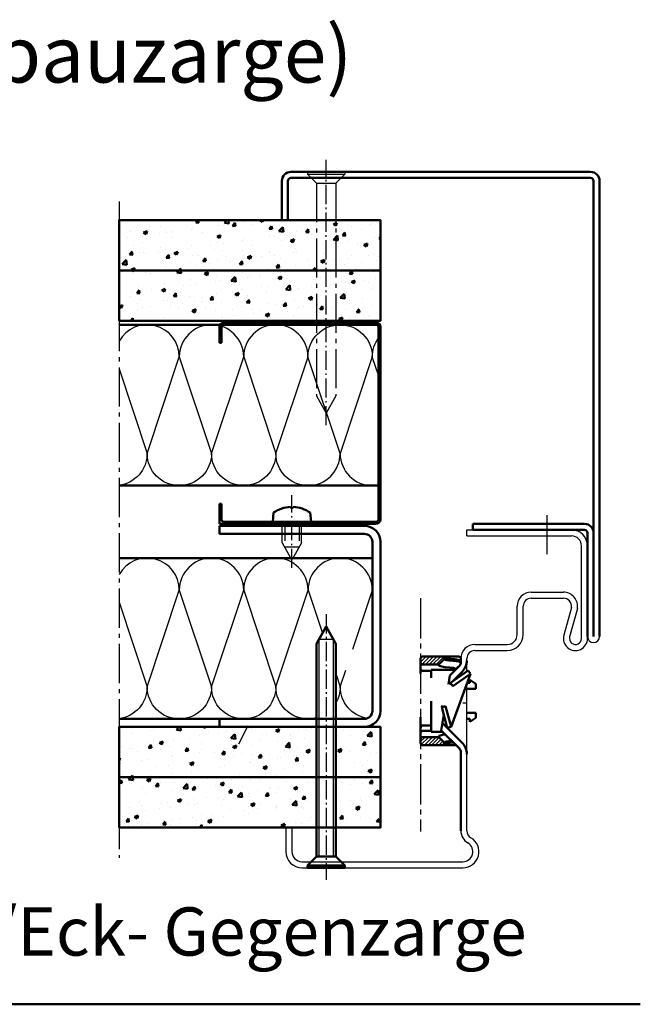
# Model space of a CAD drawing. Extents: x -565 to 6771, y 1394 to 4922.
# Drawn here: x 6617 to 6771, y 1394 to 1639 of the extents above; entities that cross this region are included whole.
import ezdxf

# ---------------------------------------------------------------- set-up
doc = ezdxf.new("R2010")
doc.units = 0
for name, pattern in [('AM_DIN_F_W050', [6.25, 4.75, -1.5]), ('AM_DIN_G_W050', [13.75, 9.75, -1.5, 1, -1.5]), ('AM_DIN_G_W050x2', [6.875, 4.75, -0.875, 0.375, -0.875]), ('GEN7', [13.75, 10, -1.25, 1.25, -1.25])]:
    doc.linetypes.add(name, pattern=pattern)
doc.layers.get('0').update_dxf_attribs({"linetype": 'CONTINUOUS'})
doc.layers.add('019-3-ar-waermedaemmung', color=3, linetype='CONTINUOUS')
doc.layers.add('7', color=4, linetype='GEN7')
for name, color, linetype, lineweight in [('AM_0', 7, 'CONTINUOUS', 50), ('AM_0N', 7, 'CONTINUOUS', 50), ('AM_2', 5, 'CONTINUOUS', 50), ('AM_3', 6, 'AM_DIN_F_W050', 25), ('AM_4', 3, 'CONTINUOUS', 25), ('AM_4N', 3, 'CONTINUOUS', 25), ('AM_5', 3, 'CONTINUOUS', 25), ('AM_6', 2, 'CONTINUOUS', 35), ('AM_7', 4, 'AM_DIN_G_W050', 25), ('AM_7N', 4, 'AM_DIN_G_W050', 25), ('AM_8', 1, 'CONTINUOUS', 25), ('Sichtbar (ISO)', 7, 'CONTINUOUS', 50), ('Skizziergeometrie (ISO)', 7, 'CONTINUOUS', 18)]:
    doc.layers.add(name, color=color, linetype=linetype, lineweight=lineweight)
doc.styles.get("Standard").update_dxf_attribs({"font": 'arial.ttf'})

# ---------------------------------------------------------------- blocks, each defined once
blk = doc.blocks.new('A$C747C1D14')
at = {"layer": 'AM_8'}
h = blk.add_hatch(dxfattribs=at)
h.set_pattern_fill('ANSI31', color=256, scale=25.4, style=0)
h.set_pattern_definition([(44.99999999999999, (-1965.309600207998, -877.6356846336166), (-2.245064030267288, 2.245064030267288), [])])
edge = h.paths.add_edge_path()
edge.add_ellipse((-30, 65), major_axis=(2.499999999999991, -1.110223024625157e-14), ratio=1, start_angle=0, end_angle=90.00000000000126)
edge.add_line((-30, 67.5), (-55, 67.5))
edge.add_ellipse((-55, 65), major_axis=(-1.665334536937735e-14, 2.500000000000013), ratio=1, start_angle=0, end_angle=89.99999999999908)
edge.add_line((-57.5, 65), (-57.49999999999977, 60))
edge.add_ellipse((-55, 60), major_axis=(-2.500000000000008, -5.551115123125783e-15), ratio=1, start_angle=4.071109992273301e-13, end_angle=89.99999999999886)
edge.add_line((-55, 57.5), (-35, 57.5))
edge.add_line((-35, 57.5), (-27.5, 65))
edge = h.paths.add_edge_path()
edge.add_ellipse((-30, -40), major_axis=(-8.326672684688674e-15, -2.500000000000002), ratio=1, start_angle=1.908332808878108e-13, end_angle=89.99999999999993)
edge.add_line((-27.5, -40), (-35, -32.5))
edge.add_line((-35, -32.5), (-54.99999999999955, -32.5))
edge.add_ellipse((-55, -35), major_axis=(-1.665334536937735e-14, 2.500000000000008), ratio=1, start_angle=0, end_angle=89.9999999999995)
edge.add_line((-57.5, -35), (-57.49999999999977, -40))
edge.add_ellipse((-55, -40), major_axis=(-2.500000000000008, -1.110223024625157e-14), ratio=1, start_angle=0, end_angle=89.99999999999874)
edge.add_line((-55, -42.5), (-30, -42.5))
at = {"layer": 'AM_0'}
blk.add_line((-54.8303434811387, -18.09411708155676), (-44.50000000001455, -18.09411708155676), dxfattribs=at)
at = {"layer": 'Sichtbar (ISO)'}
for p, q in [((-57.5, 65), (-57.5, 60)), ((-30, 67.5), (-55, 67.5)), ((-35, 57.5), (-27.5, 65)), ((-30, 67.5), (-10, 67.5)), ((-27.5, 64.62555629858252), (-27.5, 65)), ((-27.5, 64.2035841829238), (-27.5, 64.62555629858252)), ((-7.5, 65), (-7.5, 62.5)), ((-7.5, 62.5), (-7.5, 60.07364672885524)), ((-57.5, 60), (-57.5, 59.6612176034796)), ((-57.5, 59.6612176034796), (-57.5, 52.60431151420562)), ((-57.5, 52.4438356421706), (-57.5, 52.60431151420926)), ((-57.5, 52.4438356421706), (-57.5, 46.66504061171509)), ((-55, 57.5), (-35, 57.5)), ((-44.50000000001455, 49.9438356421706), (-55, 49.9438356421706)), ((-44.50000000001455, 50.91880399669753), (-44.50000000001455, 41.26043283527542)), ((-15, 50.91880399669753), (-44.50000000001455, 50.91880399669753)), ((-35, 57.5), (-35, 57.17904825592996)), ((-35, 57.17904825592996), (-35, 56.75707614026396)), ((-8.939315355979488, 56.29527399213475), (-15, 50.91880399669753)), ((-15, 52.62713868619903), (-15, 50.91880399669753)), ((-15, 50.91880399669753), (-15.00000000001455, 50.10660183981599)), ((3.5, 38.5), (11, 33.5)), ((3.5, 35), (3.5, 38.5)), ((0, 35), (3.5, 35)), ((11, 27.5), (0, 27.5)), ((11, 33.5), (11, 27.5)), ((-44.50000000001455, 11.99554409219854), (-44.50000000001455, -25.91880399669753)), ((-57.5, -21.66504061171145), (-57.5, -8.012654385838687)), ((0, -2.5), (11, -2.5)), ((0, -10), (3.5, -10)), ((3.5, -13.5), (11, -8.5)), ((3.5, -10), (3.5, -13.5)), ((11, -8.5), (11, -2.5)), ((-57.5, -21.66504061171145), (-57.5, -27.4438356421706)), ((-54.8303434811387, -18.09411708155676), (-55, -18.09411708155676)), ((-57.5, -27.60431151420562), (-57.5, -27.4438356421706)), ((-57.5, -27.60431151420562), (-57.5, -34.6612176034796)), ((-57.5, -34.6612176034796), (-57.5, -35)), ((-57.5, -35), (-57.5, -40)), ((-55, -24.9438356421706), (-44.50000000001455, -24.9438356421706)), ((-35, -32.5), (-55, -32.5)), ((-30.18779759906465, -25.91880399669753), (-44.50000000001455, -25.91880399669753)), ((-35, -31.7570761402676), (-35, -32.17904825592632)), ((-35, -32.17904825592632), (-35, -32.5)), ((-27.5, -40), (-35, -32.5)), ((-55, -42.5), (-30, -42.5)), ((-30, -42.5), (-13.60660159574763, -42.5)), ((-27.5, -39.62555629858252), (-27.5, -39.20358418292381)), ((-27.5, -40), (-27.5, -39.62555629858252))]:
    blk.add_line(p, q, dxfattribs=at)
for centre, radius, start, end in [((-55, 65), 2.500000000000013, 90, 180), ((-30, 65), 2.499999999999991, 0, 90), ((-10, 65), 2.5, 0, 90), ((-55, 60), 2.500000000000008, 180, 270), ((-55, 52.4438356421706), 2.5, 180, 270), ((-55, -27.4438356421706), 2.5, 90, 180), ((-55, -35), 2.500000000000008, 90, 180), ((-55, -40), 2.500000000000008, 180, 270), ((-30, -40), 2.500000000000002, 270, 0)]:
    blk.add_arc(centre, radius, start, end, dxfattribs=at)
for centre, major_axis, ratio, start_param, end_param in [((-7.5, 64.2035841829238), (-19.99999999999998, -4.649058915617843e-14), 0.119221025042146, 0, 1.047197551196595), ((-27.5, 60.07364672885524), (19.99999999999999, 5.551115123125783e-15), 0.1192210250421439, 0, 1.047197551196572), ((-7.5, 56.75707614026396), (-27.5, -5.551115123125785e-15), 0.1192210250421438, 5.357082193491174e-15, 1.047197551196596), ((-27.5, 52.62713868619903), (12.49999999999998, 2.341876692568692e-15), 0.1192210250421438, 0, 1.047197551196607), ((-7.5, -31.7570761402676), (-27.5, 4.093947403305267e-14), 0.1192210250421441, 5.485094747566015, 6.2831853071796), ((-7.5, -39.20358418292381), (-19.99999999999996, 2.220446049250313e-14), 0.1192210250421453, 5.316769452540393, 6.283185307179439)]:
    blk.add_ellipse(centre, major_axis=major_axis, ratio=ratio, start_param=start_param, end_param=end_param, dxfattribs=at)
for points, knots in [([(-18.57832547917496, 64.3745929714969), (-19.91112702045939, 64.46633275490603), (-21.15831036731834, 64.57450353613967), (-23.41889748851827, 64.81717099232628), (-24.43264535874187, 64.9518630667335), (-26.16347914635844, 65.23588192369789), (-26.8825860129873, 65.38671965399772), (-27.4629487991624, 65.54212618674501), (-27.51563393817923, 65.55666634291629), (-27.56608419505937, 65.5710112559791)], [5.23598775598297, 5.23598775598297, 5.23598775598297, 5.23598775598297, 5.445427266222294, 5.445427266222294, 5.654866776461617, 5.654866776461617, 5.86430628670094, 5.86430628670094, 5.886157877879826, 5.886157877879826, 5.886157877879826, 5.886157877879826]), ([(-7.5, 60.07364672885524), (-7.5, 60.44078195694965), (-7.578958717407659, 60.80296821318188), (-7.834613624538179, 61.44051163525364), (-8.01342172533623, 61.70258770105283), (-8.426888676389353, 62.18774950380975), (-8.658568608618225, 62.36761593121628), (-9.317085928239976, 62.81097129462432), (-9.705221492462442, 62.96543190326338), (-10.68295212140947, 63.3060525880137), (-11.29229340441816, 63.45679196165293), (-12.6957302866067, 63.73645279822085), (-13.4852082941361, 63.86098747933283), (-15.23592947884754, 64.08566443175732), (-16.19632662864751, 64.1853522205638), (-17.66510193752765, 64.30845827156008), (-18.11620441744162, 64.34278412014828), (-18.57832547917496, 64.3745929714969)], [3.141592653589793, 3.141592653589793, 3.141592653589793, 3.141592653589793, 3.1893639109877, 3.1893639109877, 3.242848302133579, 3.242848302133579, 3.316855233591612, 3.316855233591612, 3.471316716595878, 3.471316716595878, 3.680756226835189, 3.680756226835189, 3.8901957370745, 3.8901957370745, 4.09963524731381, 4.09963524731381, 4.188790204786349, 4.188790204786349, 4.188790204786349, 4.188790204786349]), ([(-55, -18.09411708155676), (-55.27321550332999, -18.09411708155676), (-55.59013019774284, -18.17811910943055), (-56.13131634643651, -18.45830641750217), (-56.43222040380351, -18.72704546703244), (-56.90066985727753, -19.3175459151571), (-57.12726804961858, -19.7644369069094), (-57.41104187678138, -20.61594635766232), (-57.5, -21.18503830364716), (-57.5, -21.66504061171145)], [-0.1783985937803841, -0.1783985937803841, -0.1783985937803841, -0.1783985937803841, -0.1620056635801843, -0.1620056635801843, -0.1418336577006363, -0.1418336577006363, -0.1167807986178307, -0.1167807986178307, -0.08798066013395234, -0.08798066013395234, -0.08798066013395234, -0.08798066013395234]), ([(-27.56608419505937, -40.5710112559791), (-27.32471990930208, -40.50238227549198), (-27.03256647268427, -40.42961905963602), (-26.0262493230839, -40.21082491377456), (-25.18315549999534, -40.06471641801181), (-23.26508608141739, -39.79921299142006), (-22.19922259614395, -39.67841328381837), (-21.03549054572068, -39.57111117208115), (-19.75349408331385, -39.45290447010848), (-18.35272649211402, -39.35107815231822), (-16.84221427155717, -39.2643873241941)], [0.397027429299684, 0.397027429299684, 0.397027429299684, 0.397027429299684, 0.5015698840890142, 0.5015698840890142, 0.7110093943283374, 0.7110093943283374, 0.9124885877239114, 0.9124885877239114, 0.9124885877239114, 1.134443128801273, 1.134443128801273, 1.134443128801273, 1.134443128801273])]:
    blk.add_open_spline(points, degree=3, knots=knots, dxfattribs=at)
blk.add_open_spline([(-57.5, 46.66504061171509), (-57.5, 46.44638703264354), (-57.4815408311697, 46.20924699492753), (-57.44709488295484, 45.97278999291302)], degree=3, dxfattribs=at)
at = {"layer": 'Skizziergeometrie (ISO)'}
for p, q in [((-57.5, 65), (-57.5, 45.99204588073189)), ((-7.5, 65), (-7.5, 62.5)), ((-57.5, -40), (-57.50000000001455, -13.53122359441477)), ((-55, -42.5), (-13.60660159576219, -42.5))]:
    blk.add_line(p, q, dxfattribs=at)
blk = doc.blocks.new('A$C04AA5CF4')
at = {"layer": 'AM_0'}
for p, q in [((16.82276167202508, 20.49935771094897), (13.75412773755306, 16.11689427400051)), ((14.57301889224982, 15.54294524871511), (17.64191371631387, 19.92578127459819)), ((17.64191371631387, 19.92578127459819), (16.82276167202508, 20.49935771094897)), ((17.64191371631387, 19.92578127459819), (17.64249856378956, 5.860481811771024)), ((14.57327978183457, 15.54331783765156), (13.75412773754579, 16.11689427400233)), ((13.75412773754579, 16.11689427400233), (13.75417072890559, 15.6429452487173)), ((13.75466962746214, 10.1429452487173), (13.75471258502512, 9.669368812366884)), ((14.57386462931026, 10.24294524871948), (13.75471258502512, 9.669368812366884)), ((17.64249856378956, 5.860481811771024), (14.57386462929935, 10.2429452487122)), ((13.75471258501057, 9.669368812359608), (16.82334651950077, 5.286905375418428)), ((16.82334651950077, 5.286905375418428), (17.64249856378956, 5.860481811771024))]:
    blk.add_line(p, q, dxfattribs=at)
blk = doc.blocks.new('A$C6DDF6453')
at = {"layer": 'AM_0N'}
for p, q in [((-2.399999999999636, 55.70000000000002), (4.547473508864641e-13, 60)), ((2.400000000000432, 55.69999999999996), (4.547473508864641e-13, 60)), ((-2.399999999999977, 2.80000000000004), (-2.399999999999636, 55.70000000000002)), ((2.399999999999977, 2.799999999999955), (2.400000000000432, 55.69999999999996)), ((-2.399999999999977, 2.80000000000004), (-4.649999999999977, 0.5500000000000398)), ((-2.399999999999977, 2.80000000000004), (2.399999999999977, 2.799999999999955)), ((2.399999999999977, 2.799999999999955), (4.649999999999977, 0.5499999999998977)), ((-4.649999999999977, 0.5500000000000398), (4.649999999999977, 0.5499999999998977)), ((-4.649999999999977, 5.684341886080801e-14), (-4.649999999999977, 0.5500000000000398)), ((-4.649999999999977, 5.684341886080801e-14), (4.649999999999977, -5.684341886080801e-14)), ((4.649999999999977, -5.684341886080801e-14), (4.649999999999977, 0.5499999999998977))]:
    blk.add_line(p, q, dxfattribs=at)
at = {"layer": 'AM_4N'}
for p, q in [((-1.789999999999623, 56.79291666666668), (-1.789999999999964, 2.80000000000004)), ((-1.789999999999623, 56.79291666666668), (1.790000000000418, 56.79291666666663)), ((1.790000000000418, 56.79291666666663), (1.790000000000077, 2.799999999999983))]:
    blk.add_line(p, q, dxfattribs=at)
at = {"layer": 'AM_7N', "linetype": 'AM_DIN_G_W050x2'}
blk.add_line((4.547473508864641e-13, 63), (0, -3), dxfattribs=at)
blk = doc.blocks.new('ST-Schraube-opt')
at = {"layer": 'AM_7', "linetype": 'AM_DIN_G_W050x2'}
blk.add_line((0, -63), (0, 3), dxfattribs=at)
at = {"layer": 'AM_7'}
for p, q in [((-4.650000000001455, 0), (4.650000000001455, 0)), ((-4.650000000001455, 0), (-4.650000000001455, -0.5500000000001819)), ((4.650000000001455, 0), (4.650000000001455, -0.5500000000001819)), ((-4.650000000001455, -0.5500000000001819), (4.650000000001455, -0.5500000000001819)), ((-2.400000000001455, -2.800000000000182), (-4.650000000001455, -0.5500000000001819)), ((2.400000000001455, -2.800000000000182), (4.650000000001455, -0.5500000000001819)), ((-2.400000000001455, -2.800000000000182), (-2.400000000001455, -55.69999999999982)), ((-2.400000000001455, -2.800000000000182), (2.400000000001455, -2.800000000000182)), ((2.400000000001455, -2.800000000000182), (2.400000000001455, -55.69999999999982)), ((-2.400000000001455, -55.69999999999982), (0, -60)), ((2.400000000001455, -55.69999999999982), (0, -60))]:
    blk.add_line(p, q, dxfattribs=at)

msp = doc.modelspace()

# ---------------------------------------------------------------- hatches: boundary and pattern name
at = {"layer": 'AM_0'}
h = msp.add_hatch(dxfattribs=at)
h.set_pattern_fill('AR-CONC', color=256, scale=0.05, style=0)
h.set_pattern_definition([(49.99999999999999, (-6044.935836096973, -223.19807713723), (9.1092334498002, -0.7969542769451543), [0.9525000000000001, -10.4775]), (355, (-6044.935836096973, -223.19807713723), (-1.762171071248467, 9.552842261951758), [0.762, -8.3820292085]), (100.4514447, (-6044.176735746971, -223.2644898122298), (7.347062354517664, 8.755887595609755), [0.8095004399999999, -8.904512229999996]), (46.18420000000002, (-6044.935836096973, -220.6580771372301), (13.5539520446065, -2.102116396636358), [1.428749999999996, -15.71624999999997]), (96.63555760999992, (-6043.806341096972, -220.8332521372304), (11.87020670257515, 12.37130622988608), [1.214251157, -13.356780408]), (351.1841511700001, (-6044.935836096973, -220.6580771372301), (11.87020670324885, 12.37130622927663), [1.1429983535, -12.572986596]), (21, (-6043.665836096972, -221.2930771372303), (7.580719563456625, -5.11325990935438), [0.9525000000000001, -10.4775]), (326.0000000000001, (-6043.665836096972, -221.2930771372303), (3.090101417382354, 9.209398306115963), [0.762, -8.382]), (71.45144499999999, (-6043.034109466973, -221.7191821322303), (10.67082096393581, 4.096138444295263), [0.8095004400000001, -8.90449688]), (37.50000000000001, (-6044.935836096973, -223.19807713723), (0.1544301625295909, 4.227751943657656), [0, -8.2804, 0, -8.509, 0, -8.41375]), (7.499999999999999, (-6044.935836096973, -223.19807713723), (3.340983125515288, 5.009028740905975), [0, -4.8514, 0, -8.0899, 0, -3.20675]), (327.5, (-6047.767936096972, -223.19807713723), (6.77952975834357, -0.2864371996336722), [0, -3.175, 0, -9.906, 0, -13.1445]), (317.5, (-6049.037936096973, -223.19807713723), (7.406459069300903, 1.271324551666652), [0, -4.1275, 0, -6.578600000000001, 0, -9.3345])])
h.paths.add_polyline_path([(6706.866046138957, 1588.785352882623), (6641.869472309032, 1588.785352882623), (6641.869472309032, 1576.285352882623), (6706.866046138957, 1576.285352882623)])
h.paths.add_polyline_path([(6706.866046138957, 1576.285352882623), (6641.869472309032, 1576.285352882623), (6641.869472309032, 1563.785352882623), (6706.866046138957, 1563.785352882623)])
h.paths.add_polyline_path([(6690.966046138959, 1462.785352882623), (6666.866046138957, 1462.785352882623), (6641.869472309032, 1462.785352882623), (6641.869472309032, 1450.285352882623), (6690.966046138959, 1450.285352882623)])
h.paths.add_polyline_path([(6690.966046138959, 1450.285352882623), (6641.869472309032, 1450.285352882623), (6641.869472309032, 1437.785352882623), (6690.966046138956, 1437.785352882623)])
h = msp.add_hatch(dxfattribs=at)
h.set_pattern_fill('AR-CONC', color=256, scale=0.05, style=0)
h.set_pattern_definition([(49.99999999999999, (-6044.935836096973, -274.19807713723), (9.1092334498002, -0.7969542769451543), [0.9525000000000001, -10.4775]), (355, (-6044.935836096973, -274.19807713723), (-1.762171071248467, 9.552842261951758), [0.762, -8.3820292085]), (100.4514447, (-6044.176735746971, -274.2644898122298), (7.347062354517664, 8.755887595609755), [0.8095004399999999, -8.904512229999996]), (46.18420000000002, (-6044.935836096973, -271.6580771372301), (13.5539520446065, -2.102116396636358), [1.428749999999997, -15.71624999999997]), (96.63555760999992, (-6043.806341096972, -271.8332521372304), (11.87020670257515, 12.37130622988608), [1.214251157, -13.356780408]), (351.1841511700001, (-6044.935836096973, -271.6580771372301), (11.87020670324885, 12.37130622927663), [1.1429983535, -12.572986596]), (21, (-6043.665836096972, -272.2930771372303), (7.580719563456625, -5.11325990935438), [0.9525000000000001, -10.4775]), (326.0000000000001, (-6043.665836096972, -272.2930771372303), (3.090101417382354, 9.209398306115963), [0.762, -8.382]), (71.45144499999999, (-6043.034109466973, -272.7191821322303), (10.67082096393581, 4.096138444295263), [0.8095004400000001, -8.90449688]), (37.50000000000001, (-6044.935836096973, -274.19807713723), (0.1544301625295909, 4.227751943657656), [0, -8.2804, 0, -8.509, 0, -8.41375]), (7.499999999999999, (-6044.935836096973, -274.19807713723), (3.340983125515288, 5.009028740905975), [0, -4.8514, 0, -8.0899, 0, -3.20675]), (327.5, (-6047.767936096972, -274.19807713723), (6.77952975834357, -0.2864371996336722), [0, -3.175, 0, -9.906, 0, -13.1445]), (317.5, (-6049.037936096973, -274.19807713723), (7.406459069300903, 1.271324551666652), [0, -4.1275, 0, -6.578600000000001, 0, -9.3345])])
h.paths.add_polyline_path([(6706.866046138957, 1462.785352882623), (6695.766046138959, 1462.785352882623), (6695.766046138959, 1450.285352882623), (6706.866046138957, 1450.285352882623)])
h.paths.add_polyline_path([(6706.866046138957, 1450.285352882623), (6695.766046138959, 1450.285352882623), (6695.766046138959, 1437.785352882623), (6706.866046138957, 1437.785352882623)])

# ---------------------------------------------------------------- linework, layer by layer
for p, q in [((6728.366046138961, 1510.28535288262), (6728.366046138961, 1511.78535288262)), ((6728.366046138961, 1511.78535288262), (6746.616046138961, 1511.785352882619)), ((6728.366046138961, 1510.28535288262), (6746.616046138961, 1510.285352882619)), ((6746.616046138961, 1511.785352882619), (6750.116046138961, 1511.785352882619)), ((6746.616046138961, 1510.285352882619), (6750.116046138961, 1510.285352882619)), ((6750.116046138961, 1511.785352882619), (6754.366046138961, 1511.785352882619)), ((6750.116046138961, 1510.285352882619), (6754.366046138961, 1510.285352882619)), ((6756.866046138961, 1484.785352882618), (6756.866046138961, 1507.785352882618)), ((6758.366046138961, 1484.785352882618), (6758.366046138961, 1507.785352882618)), ((6744.366046138961, 1496.285352882619), (6745.766046138962, 1496.285352882619)), ((6745.766046138962, 1496.285352882619), (6750.966046138959, 1496.285352882619)), ((6750.966046138959, 1496.285352882619), (6752.366046138961, 1496.285352882619)), ((6744.366046138961, 1494.785352882619), (6744.716046138959, 1494.785352882619)), ((6744.716046138959, 1494.785352882619), (6752.016046138962, 1494.785352882619)), ((6752.016046138962, 1494.785352882619), (6752.366046138961, 1494.785352882619)), ((6740.866046138961, 1485.785352882619), (6740.866046138961, 1492.785352882619)), ((6742.366046138961, 1485.785352882619), (6742.366046138961, 1492.785352882619)), ((6754.366046138961, 1492.517403690189), (6752.471842337227, 1485.575026456968)), ((6755.838086433576, 1492.213967699924), (6753.918944238094, 1485.180189669793)), ((6730.366046138961, 1483.28535288262), (6738.366046138961, 1483.28535288262)), ((6730.366046138961, 1481.78535288262), (6738.366046138961, 1481.78535288262)), ((6726.866046138961, 1478.927993594134), (6726.866046138961, 1479.78535288262)), ((6728.366046138961, 1476.603438152491), (6728.366046138961, 1479.78535288262)), ((6728.366046138957, 1436.981505305326), (6728.366046138957, 1473.510208033423)), ((6726.860530734348, 1454.372628206662), (6726.866046138957, 1454.372628206662)), ((6726.860530734348, 1454.372628206721), (6726.866046138957, 1454.372628206721)), ((6683.366046138957, 1437.785352882623), (6684.866046138957, 1437.785352882623)), ((6683.366046138957, 1437.785352882623), (6683.366046138957, 1431.785352882623)), ((6684.866046138957, 1437.785352882623), (6684.866046138957, 1431.785352882623)), ((6687.366046138957, 1429.285352882623), (6727.366046138957, 1429.28535288262)), ((6687.366046138957, 1427.785352882623), (6727.366046138957, 1427.78535288262))]:
    msp.add_line(p, q)
for centre, radius, start, end in [((6754.366046138961, 1507.785352882619), 4.000000000000028, 0, 90), ((6754.366046138961, 1507.785352882619), 2.500000000000028, 0, 90), ((6744.366046138961, 1492.785352882619), 3.5, 90, 180), ((6752.355189911503, 1492.759950708722), 3.525431268570227, 351.0907519880991, 89.6928955315543), ((6744.366046138961, 1492.785352882619), 2, 90, 180), ((6752.355189911503, 1492.759950708722), 2.025431268570227, 353.1222791293951, 89.6928955315543), ((6738.366046138961, 1485.78535288262), 3.999999999999993, 270, 0), ((6738.366046138961, 1485.78535288262), 2.499999999999993, 270, 0), ((6755.366046138961, 1484.785352882618), 2.999999999999999, 164.7385195751083, 0), ((6755.366046138961, 1484.785352882618), 1.499999999999999, 164.7385195751083, 0), ((6759.866046138961, 1485.285352882619), 1.5, 180, 0), ((6730.366046138961, 1479.78535288262), 3.5, 90, 180), ((6730.366046138961, 1479.78535288262), 2, 90, 180), ((6730.366046138957, 1436.981505305327), 3.499999999999993, 180, 240.0000000000027), ((6730.366046138957, 1436.981505305327), 1.999999999999993, 180, 240.0000000000027), ((6727.366046138957, 1431.78535288262), 4, 270, 60.00000000000272), ((6727.366046138957, 1431.78535288262), 2.5, 270, 60.00000000000272), ((6687.366046138957, 1431.785352882623), 4.000000000000002, 180, 270), ((6687.366046138957, 1431.785352882623), 2.500000000000002, 180, 270)]:
    msp.add_arc(centre, radius, start, end)
at = {"layer": '019-3-ar-waermedaemmung'}
for points in [[(6688.866046138957, 1522.785352882623, -0.4142135623730951), (6680.866046138957, 1530.785352882623), (6688.866046138957, 1554.785352882623, 0.9999999999999999), (6672.866046138957, 1554.785352882623), (6680.866046138957, 1530.785352882623, -0.414213562373095), (6672.866046138957, 1522.785352882623, -0.4142135623730939), (6664.866046138957, 1530.785352882623), (6672.866046138957, 1554.785352882623, 0.9999999999999999), (6656.866046138957, 1554.785352882623), (6664.866046138957, 1530.785352882623, -0.414213562373095), (6656.866046138957, 1522.785352882623, -0.4142135623730939), (6648.866046138957, 1530.785352882623), (6656.866046138957, 1554.785352882623, 0.7742431588099952), (6641.869472309032, 1558.664522206383)], [(6688.855292811973, 1522.785360109753, 0.4142135623730951), (6696.855292811973, 1530.785360109753), (6688.855292811973, 1554.785360109753, -0.9999999999999999), (6704.855292811973, 1554.785360109753), (6696.855292811973, 1530.785360109753, 0.414213562373095), (6704.855292811973, 1522.785360109753, 0.0475319980060387), (6706.366046138957, 1522.929303568141, 0.0475319980060387)], [(6706.366046138957, 1550.253100128802), (6704.855292811973, 1554.785360109753, -0.1574497026583071), (6706.366046138957, 1559.464000683333)], [(6641.869472309032, 1551.775074372398), (6648.866046138957, 1530.785352882623, -0.3778411441514389), (6641.869472309032, 1522.848531357527)], [(6690.966046138959, 1465.065896943245, -0.06650080821276118), (6688.866046138957, 1464.785352882623, -0.4142135623730939), (6680.866046138957, 1472.785352882623), (6688.866046138957, 1496.785352882623, 0.9999999999999999), (6672.866046138957, 1496.785352882623), (6680.866046138957, 1472.785352882623, -0.414213562373095), (6672.866046138957, 1464.785352882623, -0.4142135623730939), (6664.866046138957, 1472.785352882623), (6672.866046138957, 1496.785352882623, 0.9999999999999999), (6656.866046138957, 1496.785352882623), (6664.866046138957, 1472.785352882623, -0.414213562373095), (6656.866046138957, 1464.785352882623, -0.4142135623730939), (6648.866046138957, 1472.785352882623), (6656.866046138957, 1496.785352882623, 0.7742431588099952), (6641.869472309032, 1500.664522206383)], [(6699.980762718411, 1482.129502620984), (6704.866046138957, 1496.785352882623, 0.9999999999999999), (6688.866046138957, 1496.785352882623), (6692.426915704176, 1486.102744186969)], [(6641.869472309032, 1493.775074372398), (6648.866046138957, 1472.785352882623, -0.3778411441514389), (6641.869472309032, 1464.848531357527)], [(6695.766046138959, 1476.085352882618), (6696.866046138957, 1472.785352882623, -0.1334353606191597), (6695.766046138959, 1468.736896386626, -0.1334353606191597)], [(6703.527941142818, 1464.898054548002, -0.3658058972901519), (6696.866046138957, 1472.785352882623), (6698.24086095323, 1476.909797325437)]]:
    msp.add_lwpolyline(points, format="xyb", dxfattribs=at)
at = {"layer": '7'}
msp.add_line((6716.866046138961, 1494.785352882621), (6716.866046138957, 1436.785352882621), dxfattribs=at)
at = {"layer": 'AM_0'}
for p, q in [((6682.366046138961, 1588.785352882623), (6682.366046138961, 1598.535352882623)), ((6683.866046138961, 1588.785352882623), (6683.866046138961, 1598.535352882623)), ((6684.616046138961, 1600.785352882623), (6759.116046138961, 1600.785352882623)), ((6684.616046138961, 1599.285352882623), (6759.116046138961, 1599.285352882623)), ((6759.866046138961, 1598.535352882623), (6759.866046138961, 1586.539966019269)), ((6761.366046138961, 1598.535352882623), (6761.366046138961, 1586.539966019269)), ((6682.366046138961, 1588.785352882623), (6683.866046138961, 1588.785352882623)), ((6759.866046138961, 1586.539966019269), (6759.866046138961, 1485.285352882619)), ((6761.366046138961, 1586.539966019269), (6761.366046138961, 1485.285352882619)), ((6704.866046138957, 1562.785352882623), (6641.869472309032, 1562.785352882623)), ((6666.866046138957, 1562.185352882622), (6666.866046138957, 1558.285352882623)), ((6667.366046138957, 1562.285352882623), (6667.366046138957, 1558.285352882623)), ((6705.866046138957, 1562.785352882623), (6667.866046138957, 1562.785352882623)), ((6705.766046138959, 1563.285352882623), (6667.966046138956, 1563.285352882623)), ((6706.366046138957, 1514.285352882623), (6706.366046138957, 1562.285352882623)), ((6706.866046138957, 1514.385352882623), (6706.866046138957, 1562.185352882622)), ((6666.866046138957, 1558.285352882623), (6667.366046138957, 1558.285352882623)), ((6706.366046138957, 1522.785352882623), (6641.869472309032, 1522.785352882623)), ((6666.866046138957, 1518.285352882623), (6666.866046138957, 1513.285352882623)), ((6666.866046138957, 1518.285352882623), (6667.366046138957, 1518.285352882623)), ((6667.366046138957, 1518.285352882623), (6667.366046138957, 1514.285352882623)), ((6666.866046138957, 1513.285352882623), (6705.766046138959, 1513.285352882623)), ((6666.866046138957, 1512.785352882623), (6666.866046138957, 1510.785352882623)), ((6667.866046138957, 1513.785352882623), (6705.866046138957, 1513.785352882623)), ((6757.616046138961, 1513.285352882619), (6729.866046138961, 1513.285352882619)), ((6729.866046138961, 1513.285352882619), (6729.866046138961, 1511.785352882619)), ((6757.616046138961, 1511.785352882619), (6729.866046138961, 1511.785352882619)), ((6758.366046138961, 1485.285352882619), (6758.366046138961, 1511.035352882619)), ((6704.866046138957, 1504.785352882623), (6641.869472309032, 1504.785352882623)), ((6724.151377055021, 1475.592004166632), (6726.426706310742, 1477.867333422354)), ((6724.151377055021, 1475.592004166632), (6723.815464769528, 1473.454380531773)), ((6666.866046138957, 1464.785352882623), (6641.869472309032, 1464.785352882623)), ((6666.866046138957, 1464.785352882623), (6666.866046138957, 1462.785352882623)), ((6722.620102804141, 1465.847531661051), (6722.00389152772, 1461.926187174696)), ((6726.426706310742, 1457.503372391671), (6722.003891527716, 1461.926187174698)), ((6726.866046138961, 1456.442712219891), (6726.866046138957, 1436.981505305328))]:
    msp.add_line(p, q, dxfattribs=at)
at = {"layer": 'AM_0', "ltscale": 9.26226806640625}
for p, q in [((6724.75716702283, 1474.076473790888), (6727.194473263708, 1476.51378003176)), ((6724.049787327423, 1473.369094095479), (6724.377883033894, 1473.69718980195))]:
    msp.add_line(p, q, dxfattribs=at)
at = {"layer": 'AM_0', "ltscale": 13.20551109313965}
msp.add_line((6727.194473263708, 1458.856925782267), (6722.291972068198, 1463.759426977765), dxfattribs=at)
at = {"layer": 'AM_0'}
for points in [[(6641.869472309032, 1576.285352882623), (6706.866046138957, 1576.285352882623), (6706.866046138957, 1588.785352882623), (6641.869472309032, 1588.785352882623)], [(6641.869472309032, 1563.785352882623), (6706.866046138957, 1563.785352882623), (6706.866046138957, 1576.285352882623), (6641.869472309032, 1576.285352882623)], [(6641.869472309032, 1450.285352882623), (6706.866046138957, 1450.285352882623), (6706.866046138957, 1462.785352882623), (6641.869472309032, 1462.785352882623)], [(6641.869472309032, 1437.785352882623), (6706.866046138957, 1437.785352882623), (6706.866046138957, 1450.285352882623), (6641.869472309032, 1450.285352882623)]]:
    msp.add_lwpolyline(points, close=True, dxfattribs=at)
for points in [[(6666.866046138957, 1462.785352882623), (6702.866046138957, 1462.785352882623, 0.414213562373095), (6706.866046138957, 1466.785352882623), (6706.866046138957, 1508.785352882623, 0.414213562373095), (6702.866046138957, 1512.785352882623), (6666.866046138957, 1512.785352882623)], [(6666.866046138957, 1464.785352882623), (6702.866046138957, 1464.785352882623, 0.4142135623730951), (6704.866046138957, 1466.785352882623), (6704.866046138957, 1508.785352882623, 0.4142135623730951), (6702.866046138957, 1510.785352882623), (6666.866046138957, 1510.785352882623)]]:
    msp.add_lwpolyline(points, format="xyb", dxfattribs=at)
for centre, radius, start, end in [((6684.616046138961, 1598.535352882623), 2.25, 90, 180), ((6684.616046138961, 1598.535352882623), 0.75, 90, 180), ((6759.116046138961, 1598.535352882623), 2.25, 0, 90), ((6759.116046138961, 1598.535352882623), 0.75, 0, 90), ((6667.966046138956, 1562.185352882622), 1.1, 90, 180), ((6667.866046138957, 1562.285352882623), 0.5, 90, 180), ((6705.766046138959, 1562.185352882622), 1.1, 0, 90), ((6705.866046138957, 1562.285352882623), 0.5, 0, 90), ((6667.866046138957, 1514.285352882623), 0.5, 180, 270), ((6705.766046138959, 1514.385352882623), 1.1, 270, 0), ((6705.866046138957, 1514.285352882623), 0.5, 270, 0), ((6757.616046138961, 1511.035352882619), 2.25, 0, 90), ((6757.616046138961, 1511.035352882619), 0.75, 0, 90), ((6725.366046138961, 1478.927993594134), 1.5, 315.0000000001474, 0), ((6725.366046138961, 1456.442712219891), 1.5, 0, 44.99999999985261)]:
    msp.add_arc(centre, radius, start, end, dxfattribs=at)
at = {"layer": 'AM_0', "ltscale": 5.983680725097656}
for centre, radius, start, end in [((6724.366046138968, 1479.342207156503), 3.999999999992178, 314.999999999871, 0), ((6724.366046138968, 1456.028498657523), 3.999999999992289, 0, 45.00000000012896)]:
    msp.add_arc(centre, radius, start, end, dxfattribs=at)
at = {"layer": 'AM_0N'}
for p, q in [((6680.116046138961, 1513.785352882623), (6680.315494211865, 1516.065054787636)), ((6684.536046138959, 1517.478543734842), (6684.536046138959, 1517.300352882623)), ((6685.196046138963, 1517.300352882623), (6684.536046138959, 1517.300352882623)), ((6685.196046138963, 1517.478543734842), (6685.196046138963, 1517.300352882623)), ((6689.616046138961, 1513.785352882623), (6689.416598066056, 1516.065054787636)), ((6680.116046138961, 1513.785352882623), (6682.466046138959, 1513.785352882623)), ((6687.266046138962, 1513.785352882623), (6682.466046138959, 1513.785352882623)), ((6687.266046138962, 1513.785352882623), (6689.616046138961, 1513.785352882623))]:
    msp.add_line(p, q, dxfattribs=at)
for start, end in [(92.36412167867731, 124.6679113928752), (55.33208860712477, 87.63587832132268)]:
    msp.add_arc((6684.866046138961, 1509.485352882622), 8, start, end, dxfattribs=at)
at = {"layer": 'AM_2', "color": 11}
msp.add_line((5511.490047654296, 1393.83671446183), (6771.490047654295, 1393.836714461831), dxfattribs=at)
at = {"layer": 'AM_3'}
for p, q in [((6682.466046138959, 1508.585352882623), (6682.466046138959, 1513.785352882623)), ((6683.07604613896, 1513.785352882623), (6683.07604613896, 1507.492436215956)), ((6686.656046138962, 1513.785352882623), (6686.656046138962, 1507.492436215956)), ((6687.266046138962, 1508.585352882623), (6687.266046138962, 1513.785352882623)), ((6682.466046138959, 1508.585352882623), (6684.866046138961, 1504.285352882623)), ((6687.266046138962, 1508.585352882623), (6684.866046138961, 1504.285352882623)), ((6686.656046138962, 1507.492436215956), (6683.07604613896, 1507.492436215956))]:
    msp.add_line(p, q, dxfattribs=at)
at = {"layer": 'AM_5'}
msp.add_line((6673.892402104704, 1463.076678696845), (6671.562519767647, 1458.501870408841), dxfattribs=at)
at = {"layer": 'AM_7'}
for p, q in [((6641.869472309032, 1593.426139011526), (6641.869472309032, 1430.285352882623)), ((6748.366046138961, 1505.706784041494), (6748.366046138961, 1515.991647314527))]:
    msp.add_line(p, q, dxfattribs=at)
at = {"layer": 'AM_7', "linetype": 'AM_DIN_G_W050x2'}
msp.add_line((6727.365171579344, 1468.78535288262), (6728.18376910277, 1468.78535288262), dxfattribs=at)
at = {"layer": 'AM_7N', "linetype": 'AM_DIN_G_W050x2'}
msp.add_line((6684.866046138961, 1502.316970510014), (6684.866046138961, 1520.384278965967), dxfattribs=at)

# ---------------------------------------------------------------- block references
at = {"layer": 'AM_0'}
for name, p in [('ST-Schraube-opt', (6693.366046138957, 1600.785352882623)), ('A$C6DDF6453', (6693.366046138957, 1427.785352882622))]:
    msp.add_blockref(name, p, dxfattribs=at)
at = {"layer": 'AM_0', "rotation": 340}
msp.add_blockref('A$C04AA5CF4', (6705.887503633561, 1463.332750116601), dxfattribs=at)
at = {"layer": 'AM_4', "xscale": 0.2, "yscale": 0.2, "zscale": 0.2}
msp.add_blockref('A$C747C1D14', (6728.366046138961, 1466.785352882606), dxfattribs=at)

# ---------------------------------------------------------------- texts
at = {"layer": 'AM_6', "attachment_point": 1}
for s, insert, char_height, width in [('{\\fArial|b1|i0|c0|p34;Einbau in Montagewänden }(Schnellbauzarge) (Türen mit OTS) \\PMontagewände \\P{\\fSymbol|b0|i0|c2|p18;³} F30 nach DIN 4102 \\PTeil4 oder nach allg. \\Pbauaufsichtlichem \\PPrüfzeugnis Wanddicke \\Pmind. 100 mm.', (6296.541228769589, 1636.986551371404), 14, 410.246412005457), ('{\\fArial|b1|i0|c0|p34;Umfassungszarge/Eck- Gegenzarge}', (6474.856904976414, 1417.937463844651), 12, 284.5838472032742)]:
    msp.add_mtext(s, dxfattribs=dict(at, insert=insert, char_height=char_height, width=width))

doc.saveas('drawing.dxf')
